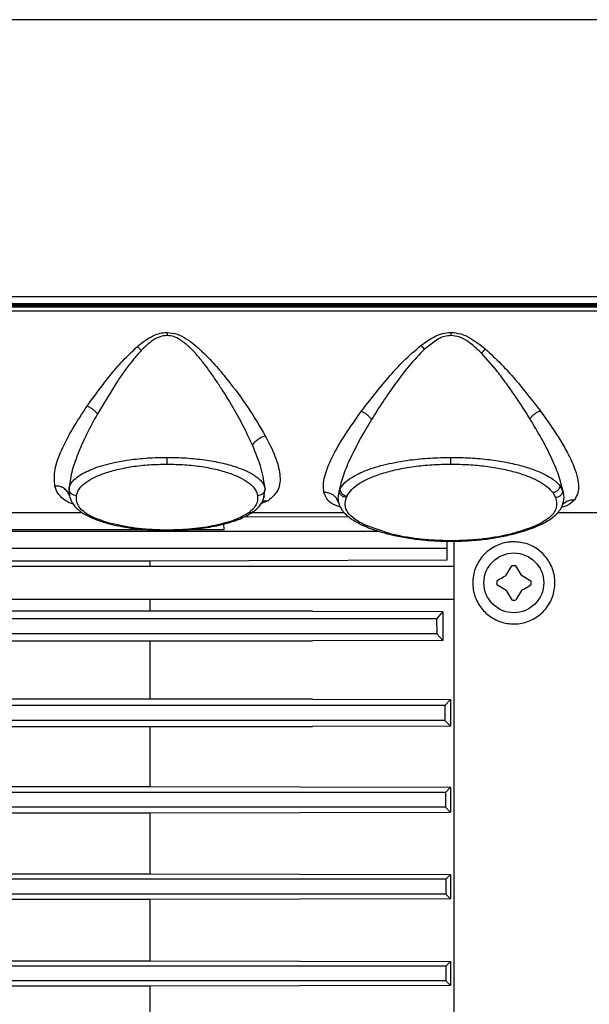
# Model space of a CAD drawing. Units: inches. Extents: x 0.4 to 10.6, y 0.4 to 8.1.
# Drawn here: x 3.8 to 4, y 2.9 to 3.2 of the extents above; entities that cross this region are included whole.
import ezdxf

# ---------------------------------------------------------------- set-up
doc = ezdxf.new("R2010")
doc.units = ezdxf.units.IN
doc.header["$MEASUREMENT"] = 0
doc.styles.add('SLDTEXTSTYLE0', font='TXT', dxfattribs={"width": 0.75})
doc.dimstyles.new('SLDDIMSTYLE0', dxfattribs={"dimtxt": 0.125, "dimasz": 0.13, "dimexe": 0, "dimexo": 0.0625, "dimgap": 0.03125, "dimtad": 0, "dimtih": 1, "dimtoh": 1, "dimdec": 1, "dimlfac": 25, "dimrnd": 1e-09, "dimzin": 12, "dimdsep": 46, "dimtxsty": 'SLDTEXTSTYLE0', "dimsah": 1, "dimcen": 0.09, "dimadec": 0, "dimazin": 3, "dimtfac": 1, "dimtdec": 1, "dimtmove": 0, "dimatfit": 0, "dimfxl": 0, "dimfrac": 2, "dimtolj": 1, "dimtzin": 12, "dimarcsym": 0})
doc.dimstyles.new('SLDDIMSTYLE1', dxfattribs={"dimtxt": 0.125, "dimasz": 0.13, "dimexe": 0, "dimexo": 0.0625, "dimgap": 0.03125, "dimtad": 0, "dimtih": 1, "dimtoh": 1, "dimdec": 1, "dimlfac": 25, "dimrnd": 1e-09, "dimzin": 12, "dimdsep": 46, "dimtxsty": 'SLDTEXTSTYLE0', "dimsah": 1, "dimcen": 0.09, "dimadec": 0, "dimazin": 3, "dimtfac": 1, "dimtdec": 1, "dimtofl": 0, "dimtmove": 0, "dimatfit": 3, "dimfxl": 0, "dimfrac": 2, "dimtolj": 1, "dimtzin": 12, "dimarcsym": 0})

# ---------------------------------------------------------------- blocks, each defined once
blk = doc.blocks.new('_D_9')
at = {"color": 7, "linetype": 'Continuous', "lineweight": 18}
for p, q in [((3.043699469435062, 3.498976450693935), (3.043699469435062, 2.250318141477542)), ((3.696977579671282, 2.518027001875023), (3.696977579671282, 2.250318141477542)), ((3.043699469435062, 2.375318141477542), (2.793699469435062, 2.375318141477542)), ((3.696977579671282, 2.375318141477542), (3.946977579671282, 2.375318141477542))]:
    blk.add_line(p, q, dxfattribs=at)
for points in [[(3.043699469435062, 2.375318141477542), (2.913699469435062, 2.395318141477542), (2.913699469435062, 2.355318141477542)], [(3.696977579671282, 2.375318141477542), (3.826977579671282, 2.355318141477542), (3.826977579671282, 2.395318141477542)]]:
    blk.add_solid(points, dxfattribs=at)
at = {"color": 7, "linetype": 'Continuous', "lineweight": 18, "insert": (3.208706575072579, 2.437232869715713), "char_height": 0.125, "attachment_point": 1, "style": 'SLDTEXTSTYLE0'}
blk.add_mtext('16.3', dxfattribs=at)
blk = doc.blocks.new('_D_10')
at = {"color": 7, "linetype": 'Continuous', "lineweight": 18}
for p, q in [((3.437782083608287, 3.788051253843523), (4.717568013942575, 3.788051253843523)), ((4.592568013942575, 3.788051253843523), (4.592568013942575, 3.328572841472371)), ((4.592568013942575, 2.670656923134866), (4.592568013942575, 3.130135335506039)), ((3.967450020616164, 2.670656923134866), (4.717568013942575, 2.670656923134866))]:
    blk.add_line(p, q, dxfattribs=at)
for points in [[(4.592568013942575, 3.788051253843523), (4.572568013942576, 3.658051253843523), (4.612568013942575, 3.658051253843523)], [(4.592568013942575, 2.670656923134866), (4.612568013942575, 2.800656923134865), (4.572568013942576, 2.800656923134865)]]:
    blk.add_solid(points, dxfattribs=at)
at = {"color": 7, "linetype": 'Continuous', "lineweight": 18, "insert": (4.430936064461982, 3.291268816727365), "char_height": 0.125, "attachment_point": 1, "style": 'SLDTEXTSTYLE0'}
blk.add_mtext('27.9', dxfattribs=at)

msp = doc.modelspace()

# ---------------------------------------------------------------- linework, layer by layer
at = {"color": 7, "linetype": 'Continuous', "lineweight": 25}
for p, q in [((4.04467412192745, 3.150177006909395), (3.584821773394118, 3.150177006909395)), ((4.010077571138685, 3.09172757956324), (3.619418324127976, 3.091727471089283)), ((3.619418324127976, 3.090334380965152), (4.010077571239315, 3.090334380965152)), ((4.007254358936008, 3.089546978938173), (3.622241517647145, 3.08954697893817)), ((4.002241880373173, 3.090039213628347), (3.627254008515377, 3.090039213628347)), ((3.627254008515377, 3.089862048273134), (4.00223878427291, 3.089862048273134)), ((3.872351150149745, 3.089546978938172), (3.872329118355617, 3.089862048273035)), ((3.922445998593616, 3.089546978938172), (3.922437180478192, 3.089862048273035)), ((3.922549049986387, 3.089546978938172), (3.922539581741988, 3.089862048273035)), ((3.924064178912393, 3.089546978938172), (3.924064178916554, 3.089862048273035)), ((3.622227773551598, 3.088759580246047), (4.007275733646717, 3.088759580246047)), ((3.920655392572978, 3.082822937401563), (3.917826624348062, 3.080704173087895)), ((3.917826600160416, 3.080704169326564), (3.917119597582475, 3.081537825944024)), ((3.932918872458908, 3.076335744231232), (3.929853994511037, 3.0798596279527)), ((3.853116794637727, 3.073956020243092), (3.84889956504333, 3.067076625329406)), ((3.94638753179549, 3.051891919108571), (3.946991891646849, 3.050845563432451)), ((3.84293978860435, 3.050807399701359), (3.843006698240537, 3.049726877041488)), ((3.884061723006639, 3.049638629063557), (3.884151303144462, 3.049837850643557)), ((3.89982814569003, 3.050853147020709), (3.89998288602466, 3.051198836076289)), ((3.901386347919472, 3.049427941402332), (3.901530338924354, 3.04977395631718)), ((3.944871256025882, 3.0504669087449), (3.945433596714921, 3.049424011378413)), ((3.89967534692806, 3.048477307107123), (3.899801730904633, 3.048281064587414)), ((3.823149366013262, 3.046239895206677), (3.845675389817511, 3.046239895206677)), ((3.880022309452063, 3.045422678199898), (3.901876615386631, 3.045329770911876)), ((3.881417010393466, 3.046239895206677), (3.900898869633959, 3.046239895206677)), ((3.945918785141995, 3.046239895206677), (4.006579936276952, 3.046239895206677)), ((3.875631065467366, 3.04264200463057), (3.875545973901661, 3.043858870712983)), ((3.910478466602149, 3.041820587414831), (3.905546603987188, 3.043506658595923)), ((3.539497264710653, 3.042304887598016), (3.90832649653891, 3.042304887598016)), ((3.859141402838703, 3.04264200463057), (3.809730363667862, 3.04264200463057)), ((3.875631065467346, 3.04264200463057), (3.867997999604312, 3.04264200463057)), ((3.922568130852385, 3.040240744541068), (3.922568130852385, 3.038761580511401)), ((3.539497264710653, 3.038761580511401), (3.922568130852385, 3.038761580511401)), ((3.922568130852385, 3.038761580511401), (3.922568130852385, 3.036209817556904)), ((3.859969705655534, 3.035981826496611), (3.592253170222465, 3.035981826496597)), ((3.922568130852385, 3.036209817556904), (3.859969705655534, 3.035981826496611)), ((3.859969705655534, 3.035981826496611), (3.859969705655534, 3.034862277465574)), ((3.935067925344169, 3.033031774309198), (3.936222955621409, 3.035032344488121)), ((3.938257312701313, 3.033031774331319), (3.937102282461343, 3.035032344488073)), ((3.924064178638883, 3.034862277465575), (3.530905138726401, 3.034862277465574)), ((3.938257312701313, 3.033031774331319), (3.940257882914267, 3.031876744035163)), ((3.935067925381416, 3.029842386899041), (3.93306735516846, 3.030997417195198)), ((3.935067925381416, 3.029842386899041), (3.936222955621381, 3.027841816742289)), ((3.938257312758601, 3.029842386955877), (3.937102282461314, 3.027841816742263)), ((3.5309051387264, 3.028011883764787), (3.924064178621866, 3.028011883764787)), ((3.859969705655534, 3.028011883764787), (3.859969705655534, 3.025485449598506)), ((3.894221674159473, 3.025485449598505), (3.559576004868125, 3.025485449598505)), ((3.894221674159473, 3.025485449598505), (3.92172634518481, 3.02541897588153)), ((3.92172634518481, 3.02541897588153), (3.92038626334103, 3.023878025499762)), ((3.92172634518481, 3.02541897588153), (3.921726345185052, 3.019296517880347)), ((3.92038626334103, 3.023878025499762), (3.539452554190909, 3.023878025497081)), ((3.92038626334103, 3.023878025499762), (3.920415643734586, 3.020728419227145)), ((3.920415643734586, 3.020728419227145), (3.539304202461914, 3.020728419205146)), ((3.921726345185052, 3.019296517880347), (3.920415643734586, 3.020728419227145)), ((3.559576004868125, 3.019234567617169), (3.894221674159474, 3.019234567617169)), ((3.859969705655534, 3.019234567617206), (3.859969705655534, 3.006917320825079)), ((3.921726345185052, 3.019296517880347), (3.894221674159474, 3.019234567617169)), ((3.894221674159474, 3.006917320825071), (3.559576004868124, 3.006917320825071)), ((3.894221674159474, 3.006917320825071), (3.923298298906934, 3.006852665561053)), ((3.923298298906934, 3.006852665561053), (3.922115689300888, 3.005570938885614)), ((3.923298298906934, 3.006852665561053), (3.923298298906935, 3.001208241787745)), ((3.922115689300888, 3.005570938885614), (3.538673352429025, 3.005570938854363)), ((3.922115689300888, 3.005570938885614), (3.922138154185118, 3.002421332606114)), ((3.922138154185118, 3.002421332606114), (3.538559919486677, 3.002421332605913)), ((3.923298298906935, 3.001208241787745), (3.922138154185118, 3.002421332606114)), ((3.559576004868126, 3.001146513449944), (3.894221674159475, 3.001146513449944)), ((3.859969705655534, 3.001146513449959), (3.859969705655019, 2.988509328951231)), ((3.923298298906935, 3.001208241787745), (3.894221674159475, 3.001146513449944)), ((3.592253170222956, 2.988509328951204), (3.859969705655019, 2.988509328951231)), ((3.859969705655019, 2.988509328951231), (3.923298298907306, 2.988375834620868)), ((3.923298298907306, 2.988375834620868), (3.922228919891432, 2.987263852271461)), ((3.923298298907306, 2.988375834620868), (3.923298298907267, 2.983042880740626)), ((3.922228919891432, 2.987263852271461), (3.538101612217795, 2.98726385224733)), ((3.922228919891432, 2.987263852271461), (3.922244114788723, 2.984114245969514)), ((3.922244114788723, 2.984114245969514), (3.538024887939955, 2.984114245969522)), ((3.923298298907267, 2.983042880740626), (3.922244114788723, 2.984114245969514)), ((3.859969705655532, 2.982913184211216), (3.592253170222454, 2.982913184211216)), ((3.923298298907267, 2.983042880740626), (3.859969705655532, 2.982913184211216)), ((3.859969705655532, 2.982913184211216), (3.859969705655103, 2.970097892013939)), ((3.922299218593893, 2.968956765660045), (3.537746649894986, 2.968956765654549)), ((3.592253170222874, 2.970097892013939), (3.859969705655103, 2.970097892013939)), ((3.859969705655103, 2.970097892013939), (3.923298298907275, 2.969968752762674)), ((3.923298298907275, 2.969968752762674), (3.922299218593893, 2.968956765660045)), ((3.922299218593893, 2.968956765660045), (3.922306884517501, 2.96580715935535)), ((3.923298298907275, 2.969968752762674), (3.923298298907323, 2.964814101660469)), ((3.922306884517501, 2.96580715935535), (3.537707941981576, 2.965807159355356)), ((3.859969705655538, 2.964686728891972), (3.708492927511426, 2.964686728891962)), ((3.923298298907323, 2.964814101660469), (3.859969705655538, 2.964686728891972)), ((3.859969705655538, 2.964686728891972), (3.859969705656161, 2.95175034309809)), ((3.923298298907323, 2.964814101660469), (3.922306884517501, 2.96580715935535)), ((3.73417644500811, 2.951750343098089), (3.859969705656161, 2.95175034309809)), ((3.922325363530236, 2.950649679045875), (3.73457282903539, 2.950649679040378)), ((3.859969705656161, 2.95175034309809), (3.923298298907293, 2.951623144459371)), ((3.923298298907293, 2.951623144459371), (3.922325363530236, 2.950649679045875)), ((3.922325363530236, 2.950649679045875), (3.922325363524746, 2.947500072741164)), ((3.923298298907293, 2.951623144459371), (3.923298298907355, 2.946526607322169)), ((3.859969705655538, 2.946399408683458), (3.734176445008115, 2.946399408683465)), ((3.922325363524746, 2.947500072741164), (3.73457282903539, 2.947500072741165)), ((3.923298298907355, 2.946526607322169), (3.859969705655538, 2.946399408683458)), ((3.859969705655538, 2.946399408683458), (3.859969705656039, 2.933463022889559)), ((3.923298298907355, 2.946526607322169), (3.922325363524746, 2.947500072741164))]:
    msp.add_line(p, q, dxfattribs=at)
at = {"color": 1, "linetype": 'Continuous', "lineweight": 25}
for p, q in [((3.842913779615815, 3.051227418447153), (3.84293978860435, 3.050807399701359)), ((3.883969351908111, 3.04960569394074), (3.884219882103716, 3.051227402725718)), ((3.884872137742574, 3.048751369852377), (3.883416359818818, 3.048203374808811))]:
    msp.add_line(p, q, dxfattribs=at)
at = {"color": 7, "linetype": 'Continuous', "lineweight": 25}
msp.add_circle((3.936662619041362, 3.031437080615181), 0.006299212598425807, dxfattribs=at)
for radius, start, end in [(0.003622047244158229, 83.02793903357137, 96.97206096591819), (0.003622047244123823, 173.0279390332061, 186.9720609664456), (0.003622047244126468, 353.0279390331842, 6.972060966439636), (0.003622047244135973, 263.0279390335573, 276.9720609659337)]:
    msp.add_arc((3.936662619041362, 3.031437080615181), radius, start, end, dxfattribs=at)
for points, knots in [([(3.857329415230098, 3.081269859433686), (3.857852276197675, 3.081706804481302), (3.858903680329231, 3.082585443080881), (3.86012319599715, 3.083243553476755), (3.860736249199337, 3.083574387016821)], [0, 0, 0, 0, 0.4972978057474151, 1, 1, 1, 1]), ([(3.863566835929394, 3.083581337398024), (3.863073255226706, 3.083526722466349), (3.862002128542103, 3.083408201806248), (3.860076508155725, 3.082330395207866), (3.858895170263153, 3.08117694814597), (3.858119584333167, 3.080419673434123)], [0, 0, 0, 0, 0.2269239435807984, 0.4924509609497434, 1, 1, 1, 1]), ([(3.860736249199337, 3.083574387016821), (3.861186379806278, 3.083762722178472), (3.862090638821797, 3.084141065186559), (3.863073384415545, 3.08421069480165), (3.863566929610969, 3.084245663528252)], [0, 0, 0, 0, 0.49778945989441, 1, 1, 1, 1]), ([(3.863566929610967, 3.084245663531759), (3.863566911160922, 3.084136207511566), (3.863566874260833, 3.08391729546942), (3.86356684870654, 3.083693323422418), (3.863566835929394, 3.083581337398015)], [0, 0, 0, 0, 0.4999999959757956, 0.9999999999999999, 0.9999999999999999, 0.9999999999999999, 0.9999999999999999]), ([(3.866268473879247, 3.0827350856066), (3.865845375255904, 3.082971016444378), (3.865006093822768, 3.083439021681754), (3.864043945809229, 3.083534160144663), (3.863566835929394, 3.083581337398024)], [0, 0, 0, 0, 0.5041200801520815, 1, 1, 1, 1]), ([(3.863566929610967, 3.08424566353159), (3.864295403344071, 3.084161251031191), (3.86574306817201, 3.083993501663831), (3.868265253097981, 3.082604377611925), (3.870914608951631, 3.080371971113983), (3.873697164982409, 3.077418779707313), (3.877061464111374, 3.073391049586171), (3.880857825954306, 3.06827500874871), (3.883141263983096, 3.06440147774641), (3.884283084085003, 3.062464540764533)], [0, 0, 0, 0, 0.06497706748154922, 0.1291261591751735, 0.2551951169304068, 0.3800394546674794, 0.5043078077211668, 0.7521319596301107, 1, 1, 1, 1]), ([(3.917119597582658, 3.081537825943824), (3.918047089323492, 3.082206920534999), (3.919445506855366, 3.083215742032363), (3.921633304365731, 3.08409865718568), (3.922815712054239, 3.08419652162621), (3.923409449296008, 3.084245663528409)], [0, 0, 0, 0, 0.4950856146380752, 0.7464609902251315, 1, 1, 1, 1]), ([(3.923409355614417, 3.083581337398029), (3.922952189270736, 3.08354469877911), (3.921984555835932, 3.083467149866856), (3.921114423668952, 3.083045418388226), (3.920655392572884, 3.082822937401741)], [0, 0, 0, 0, 0.4724581925731882, 1, 1, 1, 1]), ([(3.923409449295995, 3.084245663546461), (3.923409431178538, 3.084136207520222), (3.923409394943624, 3.083917295463547), (3.923409368724153, 3.083693323421291), (3.923409355614417, 3.083581337398015)], [0, 0, 0, 0, 0.4999999904119159, 1, 1, 1, 1]), ([(3.929853994510916, 3.079859627952809), (3.928933064904901, 3.080743538387554), (3.927526847723319, 3.082093228996039), (3.92525714510241, 3.083373242426741), (3.923990146866042, 3.083515929655634), (3.923409355614417, 3.083581337398029)], [0, 0, 0, 0, 0.5068534376438416, 0.7739419038132811, 1, 1, 1, 1]), ([(3.923409449295995, 3.084245663546299), (3.924112362841728, 3.084175949407342), (3.925511287272114, 3.08403720572724), (3.928035472207827, 3.082846522912055), (3.929620043036663, 3.081581427694954), (3.930670783211915, 3.080742534067775)], [0, 0, 0, 0, 0.2538616486101141, 0.5052303577509543, 1, 1, 1, 1]), ([(3.846725188132484, 3.068711817127152), (3.848263880539905, 3.070843408807531), (3.85057475952106, 3.074044731168544), (3.854197250976465, 3.078316599383468), (3.85628342593672, 3.0802836153725), (3.857329415230278, 3.081269859433511)], [0, 0, 0, 0, 0.4983822677088912, 0.7484933970396831, 1, 1, 1, 1]), ([(3.858119543780672, 3.080419667792501), (3.857991306545211, 3.080566029372712), (3.857734830033568, 3.080858754862275), (3.85746455421476, 3.08113282384965), (3.857329415230098, 3.081269859433686)], [0, 0, 0, 0, 0.4999960216291198, 1, 1, 1, 1]), ([(3.881582826723755, 3.060438901847462), (3.881029138459566, 3.06163290535941), (3.879890750614074, 3.064087786875584), (3.877777578354882, 3.067944058330974), (3.875786472981663, 3.071259500090596), (3.874055247443774, 3.073920431870535), (3.872714600913539, 3.075857680095639), (3.871288958077085, 3.077785295379703), (3.869794217354304, 3.079599253482328), (3.868169904664672, 3.081362888284462), (3.866903967263438, 3.082276471847578), (3.866268473879247, 3.0827350856066)], [0, 0, 0, 0, 0.1619273469519407, 0.3329240215938794, 0.5026656420902039, 0.5885805597090034, 0.6749954838240197, 0.753280646183512, 0.840722331727813, 0.9200435153130706, 1, 1, 1, 1]), ([(3.90452805102618, 3.067612969735576), (3.906358394460046, 3.069978487955219), (3.909107454309176, 3.073531346418655), (3.913396682104784, 3.078299464640087), (3.915876260485362, 3.080456314892146), (3.917119595144963, 3.081537824028924)], [0, 0, 0, 0, 0.498317603580236, 0.7484414622800578, 1, 1, 1, 1]), ([(3.917826624348024, 3.080704173087863), (3.916719960156582, 3.079550729228038), (3.914498385329344, 3.077235246479578), (3.911688091373344, 3.073451772823045), (3.909038730301714, 3.069662126171881), (3.907473140779472, 3.067160759837481), (3.906689865531936, 3.065909308989785)], [0, 0, 0, 0, 0.2482076132641811, 0.498264776090883, 0.7489784032650108, 1, 1, 1, 1]), ([(3.929854053052805, 3.079859620075962), (3.929986328522627, 3.080011948195318), (3.93025088285499, 3.080316608341076), (3.930530815229766, 3.080600557611868), (3.930670783212119, 3.080742534067987)], [0, 0, 0, 0, 0.4999935878607009, 0.9999999999999999, 0.9999999999999999, 0.9999999999999999, 0.9999999999999999]), ([(3.930670783211911, 3.08074253406778), (3.931785200925081, 3.079712234517546), (3.934009041146194, 3.077656253575638), (3.937945217595769, 3.07324037558023), (3.940491217799065, 3.069947249120282), (3.942186717395177, 3.067754203504826)], [0, 0, 0, 0, 0.2512491305274728, 0.5013720756440007, 1, 1, 1, 1]), ([(3.858119584333049, 3.080419673434016), (3.857516539671831, 3.079746794772399), (3.856299988150402, 3.078389363702745), (3.854659179744866, 3.076203228691007), (3.853635171949726, 3.074711280345646), (3.853116796478268, 3.073956022982773)], [0, 0, 0, 0, 0.3267613394504743, 0.6591916490060515, 1, 1, 1, 1]), ([(3.94003687230295, 3.066059136808574), (3.939504088870536, 3.066912585318752), (3.938440870550844, 3.068615720280785), (3.93670804663608, 3.071199274995726), (3.934891474545641, 3.073784359133522), (3.933575992414925, 3.075485818097973), (3.93291887245862, 3.076335744230963)], [0, 0, 0, 0, 0.2508441212906207, 0.5005825048557754, 0.7505270539791545, 1, 1, 1, 1]), ([(3.83992858655301, 3.051856507718623), (3.839843995116097, 3.05297302944065), (3.839675389092643, 3.055198459041104), (3.8412282143539, 3.059398726962228), (3.843555966148091, 3.063916270279415), (3.845669443500431, 3.067114304277879), (3.846725188132456, 3.068711817127106)], [0, 0, 0, 0, 0.2519371252726465, 0.5021562276615655, 0.7513122675992691, 1, 1, 1, 1]), ([(3.848899542729192, 3.067076624201252), (3.848759576451918, 3.067236765703012), (3.848479649448741, 3.067557042354966), (3.847941704520057, 3.068004598571588), (3.847350184810368, 3.068406432398358), (3.846933522713963, 3.06861002106659), (3.846725188131936, 3.068711817127397)], [0, 0, 0, 0, 0.250005207102289, 0.5000004984463977, 0.7499960085924217, 0.9999999999999999, 0.9999999999999999, 0.9999999999999999, 0.9999999999999999]), ([(3.848899565043323, 3.067076625329395), (3.848113642329574, 3.065624898803202), (3.846542674213827, 3.062723066287695), (3.844707386163252, 3.05856956828632), (3.843317852965307, 3.054635239958783), (3.843048456169625, 3.052361677701904), (3.842914057772056, 3.051227428412397)], [0, 0, 0, 0, 0.2507974352576858, 0.5013149097337751, 0.7512127905841567, 1, 1, 1, 1]), ([(3.896647119645392, 3.050499055395106), (3.896575033728168, 3.051012226245311), (3.896431146702187, 3.052036540428985), (3.896869158001771, 3.054469790815667), (3.898273454567307, 3.057952150932018), (3.900966872773376, 3.062616676283431), (3.903341648594358, 3.065948460328594), (3.904528051026142, 3.06761296973552)], [0, 0, 0, 0, 0.1262951999791928, 0.2520914128634866, 0.5021229230313095, 0.7512680693366784, 1, 1, 1, 1]), ([(3.906689892861027, 3.065909310379342), (3.906551601232231, 3.06607655888615), (3.906275021468108, 3.066411051674807), (3.905740348928513, 3.066878100203832), (3.905151219593683, 3.067296666595283), (3.904735775605111, 3.067507534480864), (3.904528051025549, 3.06761296973587)], [0, 0, 0, 0, 0.250002849774939, 0.49999938408142, 0.7499965805755799, 0.9999999999999999, 0.9999999999999999, 0.9999999999999999, 0.9999999999999999]), ([(3.940036964987408, 3.06605913514976), (3.94017499664004, 3.066225231884105), (3.940451059193592, 3.066557424448244), (3.940982837300589, 3.067021613015895), (3.94156807072173, 3.06743817333692), (3.941980499478187, 3.067648858910361), (3.942186717395176, 3.067754203504826)], [0, 0, 0, 0, 0.249996440054927, 0.4999915186453106, 0.7499914691020062, 0.9999999999999999, 0.9999999999999999, 0.9999999999999999, 0.9999999999999999]), ([(3.942186717518134, 3.067754379443614), (3.94295735028303, 3.066690531382989), (3.944464119464481, 3.064610457001888), (3.946390639352913, 3.061632652859595), (3.947981163940306, 3.058884102306865), (3.949205927882794, 3.056346700361021), (3.950017317644106, 3.0540783661237), (3.9503720537864, 3.052051033110295), (3.950262571030761, 3.050303168453283), (3.949698961239743, 3.049400234815127), (3.949422027447598, 3.048956571769426)], [0, 0, 0, 0, 0.1368822128242948, 0.2676370758780245, 0.3972136231680419, 0.519464407449078, 0.6427381565177805, 0.7601331666061519, 0.8821396774151228, 1, 1, 1, 1]), ([(3.90668986553195, 3.065909308989805), (3.905865606949666, 3.064526829138654), (3.904217695913152, 3.061762886058855), (3.902211559409309, 3.057820255667969), (3.900598695576251, 3.054091032167759), (3.900084736898506, 3.051931355130963), (3.899828145359365, 3.050853146164144)], [0, 0, 0, 0, 0.2505365887974245, 0.5008889426250752, 0.7508210679973605, 1, 1, 1, 1]), ([(3.946991891946195, 3.050845562672402), (3.946732669863667, 3.051934102888031), (3.94621334736302, 3.054114871676406), (3.94457787685878, 3.05788454399687), (3.942542870598832, 3.061868688281536), (3.940872563416828, 3.064661721719946), (3.940036882520487, 3.066059120182019)], [0, 0, 0, 0, 0.2491783503170902, 0.4992010045268931, 0.7494424032100145, 1, 1, 1, 1]), ([(3.881582873233686, 3.060438903683888), (3.881718889286821, 3.060658535941583), (3.881990925134928, 3.061097806499114), (3.882650047558796, 3.06168705285202), (3.883429013584398, 3.062176616838655), (3.883998391958798, 3.062368565462043), (3.884283084085003, 3.062464540764533)], [0, 0, 0, 0, 0.2499895347135897, 0.4999859467038587, 0.7499903923907602, 1, 1, 1, 1]), ([(3.884283086603276, 3.062464535845788), (3.885024150160478, 3.061004684574127), (3.886509959948404, 3.0580777273823), (3.887523579087102, 3.054208369437604), (3.887330966479801, 3.050896950675769), (3.885694751469617, 3.049469184887761), (3.884872137915334, 3.048751370002647)], [0, 0, 0, 0, 0.2474362426852956, 0.49610210581391, 0.7466633448831519, 1, 1, 1, 1]), ([(3.884219614317258, 3.051227412126554), (3.884037552867276, 3.052627785384348), (3.883672492652726, 3.055435741500223), (3.882280574652063, 3.058768326491713), (3.881582828734131, 3.06043889729608)], [0, 0, 0, 0, 0.4987162192017384, 1, 1, 1, 1]), ([(3.842914057864535, 3.051227429151366), (3.842986465797682, 3.051534551678721), (3.84312291283164, 3.052113299836514), (3.843730327092282, 3.05294974774044), (3.844607276687618, 3.053759492704573), (3.845814123689608, 3.054541215799433), (3.847302964958393, 3.055261628759674), (3.849035294815215, 3.05591496049035), (3.85101474677645, 3.056493333728897), (3.853245327224377, 3.056990417420153), (3.855439986423519, 3.057355672139968), (3.857543632827119, 3.057608192483068), (3.860178960283398, 3.057837080266666), (3.862215371821765, 3.057874811665971), (3.863566835929236, 3.057899852101524)], [0, 0, 0, 0, 0.08922381412744833, 0.1681352341762185, 0.2481389942235701, 0.3370356869504707, 0.4201720578872403, 0.497561203079364, 0.5841578955909762, 0.6677332573166953, 0.7483686852292604, 0.8121427903174715, 0.8753286006132978, 1, 1, 1, 1]), ([(3.863566789088606, 3.056474981039905), (3.863566794089015, 3.056540866144519), (3.86356680408992, 3.056672637490254), (3.863566817706676, 3.057017107876375), (3.863566829115881, 3.057433913327051), (3.863566833658236, 3.057744540069776), (3.863566835929394, 3.05789985210148)], [0, 0, 0, 0, 0.2499978438436476, 0.5000000001157708, 0.7500021564399622, 1, 1, 1, 1]), ([(3.863566835929236, 3.057899852101524), (3.86491701045793, 3.057873691735444), (3.867641660779223, 3.057820900153073), (3.871515142083589, 3.05740914084271), (3.875094915058747, 3.056768456859207), (3.87814066454697, 3.055933714248564), (3.880696930846405, 3.054905539968547), (3.882310583415611, 3.053938489428794), (3.883329971814248, 3.053022077690247), (3.883981489022535, 3.052188641799738), (3.884135755479399, 3.051565921542505), (3.884219614228082, 3.051227412817976)], [0, 0, 0, 0, 0.1246834627470684, 0.2516110544334853, 0.3736381339471899, 0.502339162710362, 0.620590073291967, 0.7517159946208282, 0.8186167636589334, 0.9014006574031744, 0.9999999999999999, 0.9999999999999999, 0.9999999999999999, 0.9999999999999999]), ([(3.89998288602466, 3.051198836076289), (3.900293250321792, 3.051663480223204), (3.900865676267013, 3.052520454970131), (3.902358297337285, 3.053620848233488), (3.903963555427342, 3.054496386927228), (3.905653743485323, 3.055213989154824), (3.907582372616901, 3.055870941599129), (3.909759237638032, 3.056456785023615), (3.912187349301911, 3.05696290573674), (3.915235527791822, 3.057438510893254), (3.918981176300953, 3.057818245147001), (3.921940881515406, 3.057872789579769), (3.92340935561448, 3.057899852101529)], [0, 0, 0, 0, 0.1299513996297472, 0.2396781893193184, 0.3261007501341929, 0.408034382153903, 0.4854998365167008, 0.5728068111378573, 0.6574775098127201, 0.7395897788014943, 0.8707960295852849, 1, 1, 1, 1]), ([(3.923409308773614, 3.056474981039905), (3.923409313774024, 3.056540866144519), (3.923409323774931, 3.056672637490254), (3.923409337391721, 3.057017107876375), (3.923409348800888, 3.057433913327051), (3.923409353343243, 3.057744540069777), (3.923409355614402, 3.05789985210148)], [0, 0, 0, 0, 0.2499978438436433, 0.5000000001157063, 0.7500021564399779, 0.9999999999999999, 0.9999999999999999, 0.9999999999999999, 0.9999999999999999]), ([(3.92340935561448, 3.057899852101529), (3.924780955592721, 3.057876209899801), (3.927542312002532, 3.057828612534447), (3.931490238072709, 3.057457058785534), (3.935180703813645, 3.056882213403929), (3.938406073276366, 3.05613366083682), (3.941226052935753, 3.055217434107702), (3.94322129160788, 3.05432515610825), (3.944643002536112, 3.053476855872142), (3.94565438997196, 3.05272166831269), (3.946137317533231, 3.052175104541873), (3.94638753179549, 3.051891919108571)], [0, 0, 0, 0, 0.1290343818035162, 0.2597768466985176, 0.3842028595366176, 0.5136688420448411, 0.6323461286626504, 0.7598328584675133, 0.8338617834399286, 0.9139205242706013, 1, 1, 1, 1]), ([(3.844485437370653, 3.049802633460295), (3.844596301577111, 3.050231939897684), (3.844817980332083, 3.051090360478886), (3.845978039425826, 3.052327685472123), (3.847718562494168, 3.053477118005401), (3.850057680202519, 3.054496390195068), (3.852915491701225, 3.055346487554106), (3.85620539657452, 3.055982382442577), (3.8598044591178, 3.056397085149965), (3.862313125725205, 3.05644902499041), (3.863566789088606, 3.05647498104008)], [0, 0, 0, 0, 0.1252422031469034, 0.2504283082034868, 0.3756120921559463, 0.5007021990881747, 0.6256425103166986, 0.7504844153140539, 0.8753088408818473, 1, 1, 1, 1]), ([(3.863566789088606, 3.05647498104008), (3.864820707860235, 3.056449172111521), (3.867329968730133, 3.056397524958615), (3.87092867682447, 3.055982048612298), (3.874218212355312, 3.055346411765633), (3.877075815299094, 3.054496813789964), (3.879414678339207, 3.053477666988049), (3.881154782907787, 3.052327751408477), (3.882315081860274, 3.051090169522584), (3.882537026804286, 3.050231634334673), (3.882647953190023, 3.049802545013232)], [0, 0, 0, 0, 0.1247078850841705, 0.249557326431004, 0.374380657490477, 0.4992601868662568, 0.6243105196780885, 0.7495384742927862, 0.8748212448057948, 1, 1, 1, 1]), ([(3.901530338924354, 3.04977395631718), (3.90180591119485, 3.050220704664433), (3.902356875731364, 3.051113909541832), (3.903967449001797, 3.052374021993612), (3.906120653111895, 3.053530110796413), (3.908827751851018, 3.054542470914806), (3.912007797990539, 3.055378205648027), (3.91557677272033, 3.055998140758358), (3.919421078892903, 3.056399604658316), (3.922080221726189, 3.05644986168245), (3.923409308773614, 3.05647498104008)], [0, 0, 0, 0, 0.1252314179403513, 0.2503810344132547, 0.3755107443071721, 0.5005700418691886, 0.6255200554629877, 0.7503913390769262, 0.8752411363522489, 1, 1, 1, 1]), ([(3.923409308773614, 3.05647498104008), (3.924652488407713, 3.056452994722566), (3.927139575196575, 3.056409009220932), (3.93075204449995, 3.056057383745316), (3.93413781181797, 3.055512076911347), (3.937201043860314, 3.054772986171951), (3.939868783520433, 3.053871791279238), (3.942068722573101, 3.052834369606742), (3.943807259100346, 3.051694749188333), (3.944516518847765, 3.050876271444761), (3.944871256025882, 3.0504669087449)], [0, 0, 0, 0, 0.1247805145439056, 0.2496340518433792, 0.374510297773525, 0.4994577008869332, 0.624503825452848, 0.7496218057063654, 0.8747730229596583, 1, 1, 1, 1]), ([(3.843006539769969, 3.049726841885323), (3.842903605562641, 3.050033231581594), (3.842697739560505, 3.050646003793129), (3.841962955183117, 3.051349779057365), (3.841013338483908, 3.051811605056084), (3.840290160079742, 3.051841540597022), (3.839928586553011, 3.051856507718619)], [0, 0, 0, 0, 0.2500221174800909, 0.5000383750686542, 0.7500300245207295, 1, 1, 1, 1]), ([(3.946387567195635, 3.051891917834992), (3.946345395390119, 3.051713526406761), (3.946261049269648, 3.051356732935093), (3.945902233659921, 3.050903203030448), (3.945424250333565, 3.050570320850146), (3.945055586912507, 3.050501376209328), (3.944871259036108, 3.050466904605948)], [0, 0, 0, 0, 0.2499899511688923, 0.4999947780208547, 0.7500025891053984, 0.9999999999999999, 0.9999999999999999, 0.9999999999999999, 0.9999999999999999]), ([(3.844485437370653, 3.04980263346022), (3.84428589976641, 3.049825979017639), (3.843886813366247, 3.049872671441882), (3.843377670557917, 3.050200673883364), (3.843010401253619, 3.050667202355924), (3.842945986034343, 3.051040684354455), (3.842913779615778, 3.051227418447832)], [0, 0, 0, 0, 0.2499952274472056, 0.5000044766430581, 0.7500114835153028, 1, 1, 1, 1]), ([(3.843030641163633, 3.049629260456843), (3.843251709788582, 3.049042199048743), (3.843593495002213, 3.048134567272283), (3.844446561651385, 3.047206178343591), (3.845082664534508, 3.046654859632348), (3.845686113626176, 3.046221136279151), (3.846437917748729, 3.045758617876802), (3.847544831616358, 3.04519421362368), (3.849283081284625, 3.044485300200146), (3.850861908075771, 3.044048977918135), (3.851747763370146, 3.043804164233859)], [0, 0, 0, 0, 0.2100044170628244, 0.3246792916257942, 0.4024325093318289, 0.4733168509009588, 0.5441564767123123, 0.652951238102314, 0.8052763071556264, 1, 1, 1, 1]), ([(3.852130910225299, 3.04385179698851), (3.850868666695341, 3.044218293043446), (3.848346580037586, 3.044950588189618), (3.845810833894722, 3.046434791096199), (3.844477820731261, 3.048090453042248), (3.844482887683419, 3.049229477199383), (3.844485437370653, 3.049802633460295)], [0, 0, 0, 0, 0.2491244305634008, 0.4977751024527243, 0.7472807379789607, 1, 1, 1, 1]), ([(3.882647953190023, 3.049802545013232), (3.882665095231661, 3.049179668306507), (3.882699154522982, 3.047942082979138), (3.881422282147339, 3.046784250543319), (3.880788059650181, 3.046209155183169)], [0, 0, 0, 0, 0.5033000092603436, 1, 1, 1, 1]), ([(3.8816697435674, 3.046384336930267), (3.882280293515497, 3.046874213228953), (3.883451093685296, 3.047813607713334), (3.88386409432157, 3.0490479653711), (3.884061723006639, 3.049638629063557)], [0, 0, 0, 0, 0.5214809186455205, 1, 1, 1, 1]), ([(3.88421988210369, 3.05122740272604), (3.884187669181274, 3.051040626945737), (3.884123241309593, 3.050667063633128), (3.883755889562387, 3.050200480441343), (3.883246649201414, 3.049872491312321), (3.882847514038919, 3.049825859921655), (3.882647953190023, 3.04980254501287)], [0, 0, 0, 0, 0.2499927035389023, 0.5000011367163413, 0.7500090020125358, 1, 1, 1, 1]), ([(3.89967559939069, 3.04847737901614), (3.899555191705304, 3.048768755968418), (3.899314374283946, 3.049351514835227), (3.898584864966244, 3.050011972279316), (3.897673210047335, 3.050447265608433), (3.896989141998712, 3.050481792525678), (3.896647119646829, 3.050499055395158)], [0, 0, 0, 0, 0.2500096990390995, 0.5000236558310008, 0.7500203591394434, 1, 1, 1, 1]), ([(3.899828273766225, 3.05085315073396), (3.899727645730974, 3.050443167741915), (3.899525799991834, 3.049620799304944), (3.899625400958473, 3.048859212801595), (3.89967534692806, 3.048477307107123)], [0, 0, 0, 0, 0.4985393086770269, 1, 1, 1, 1]), ([(3.901386347919472, 3.049427941402268), (3.901192072066004, 3.04945598473891), (3.900803506548592, 3.049512073405712), (3.900304466731753, 3.049842237507411), (3.89993839369488, 3.050303382974131), (3.899864979840101, 3.05066989765503), (3.899828273766165, 3.050853150734654)], [0, 0, 0, 0, 0.2499880401083564, 0.4999938511031156, 0.7500027382508999, 1, 1, 1, 1]), ([(3.899982414221772, 3.051198819699806), (3.900028543241701, 3.050995557523264), (3.900120803343892, 3.050589024082748), (3.900535936660784, 3.050132031520013), (3.901025178861462, 3.049847400727697), (3.901361954710392, 3.049798437398364), (3.901530338904079, 3.049773956276109)], [0, 0, 0, 0, 0.2796598117810049, 0.5593321265745491, 0.7796709449737801, 1, 1, 1, 1]), ([(3.946991756990572, 3.050845567683711), (3.946961773239259, 3.050686662070681), (3.94691351988762, 3.050430932614325), (3.94671903011673, 3.050102513417372), (3.946499772451755, 3.049853482319757), (3.946228636776922, 3.049655185017806), (3.945874554465953, 3.049483419656256), (3.945602455568882, 3.049446760980949), (3.945433596714921, 3.049424011377895)], [0, 0, 0, 0, 0.2183012592551646, 0.3513158615782445, 0.4999665236186985, 0.6490331409449658, 0.7821973472273809, 0.9999999999999999, 0.9999999999999999, 0.9999999999999999, 0.9999999999999999]), ([(3.899744697419774, 3.048211688319004), (3.899892679458827, 3.047830001279377), (3.900125450501292, 3.047229619701465), (3.900629789775774, 3.046533506084079), (3.901021056029038, 3.046088489430707), (3.901467464566009, 3.045653338955901), (3.902114620054008, 3.045117303158465), (3.903215085522267, 3.044371157089476), (3.904285414927068, 3.043849921976155), (3.90489680997907, 3.043552181329411)], [0, 0, 0, 0, 0.1939883037424027, 0.3051374340900535, 0.3921185283346945, 0.4612439900134486, 0.5803616786920739, 0.7602936141649317, 1, 1, 1, 1]), ([(3.905546603987188, 3.043506658595923), (3.904694647233261, 3.043938907349242), (3.902992251007313, 3.044802635047777), (3.901525278052391, 3.046296083531615), (3.900966570718755, 3.047859970370546), (3.901245969731411, 3.048903594363004), (3.901386347919472, 3.049427941402332)], [0, 0, 0, 0, 0.2492773971905131, 0.4981108468649816, 0.747836296003934, 1, 1, 1, 1]), ([(3.945433596714921, 3.049424011378413), (3.945601356160462, 3.048698964271373), (3.945935032865703, 3.047256831883295), (3.944360600255762, 3.045130446362762), (3.941106093319628, 3.043246896974532), (3.937931211983484, 3.042296740737475), (3.936340378769047, 3.041820647321444)], [0, 0, 0, 0, 0.2516624423782203, 0.5005613504178593, 0.7497469958060526, 1, 1, 1, 1]), ([(3.946270401697463, 3.046670863476103), (3.946336002717801, 3.046755572817414), (3.946516445245846, 3.046988574798427), (3.946809365990292, 3.047491651810352), (3.946970920266109, 3.047928232775821), (3.947070074441083, 3.048196184987062)], [0, 0, 0, 0, 0.1807556899389767, 0.4971875968279341, 1, 1, 1, 1]), ([(3.863566838000199, 3.042460279500449), (3.864547634934917, 3.042474529309171), (3.866178494092036, 3.04249822374603), (3.868262797432869, 3.042650194501852), (3.870851901630153, 3.042912260243796), (3.873509486050027, 3.04334165887509), (3.876031588189965, 3.04395415037976), (3.877535975919499, 3.044412473565369), (3.878834953287373, 3.044883750815311), (3.880285934749262, 3.045503647389328), (3.881178582119611, 3.046073359922881), (3.881704171483266, 3.046408805764006)], [0, 0, 0, 0, 0.1330181216390214, 0.2211811783447382, 0.288356991969157, 0.4988619174290276, 0.6142730339461493, 0.7021545874027028, 0.766849115618832, 0.8627211270344743, 1, 1, 1, 1]), ([(3.880788059650181, 3.046209155183169), (3.879876613143974, 3.045684445533892), (3.878051910276638, 3.044633984321922), (3.873800038131597, 3.043489771622669), (3.868904523720958, 3.042707081213281), (3.865345100202922, 3.04260590593063), (3.863566839408921, 3.042555359532443)], [0, 0, 0, 0, 0.249709332539695, 0.4999145116943048, 0.7501611109224562, 1, 1, 1, 1]), ([(3.936737494288137, 3.041776429110027), (3.937389581432279, 3.041955496784558), (3.938400314781339, 3.042233051206559), (3.939769288545476, 3.042688369196641), (3.940796766244019, 3.043069176366665), (3.941836539596093, 3.043504842421076), (3.942715607779895, 3.043921223538964), (3.943732957492653, 3.044473784965835), (3.944711497567463, 3.045108762729309), (3.94552266889897, 3.045803167280672), (3.946015103811723, 3.046318727880009), (3.946204932542877, 3.046580561044851), (3.946270401697463, 3.046670863476103)], [0, 0, 0, 0, 0.1525921028241169, 0.2365173558673519, 0.3459721095018835, 0.4256862738184441, 0.5306907289420771, 0.6113764631110093, 0.7574474302171434, 0.8862563210415574, 0.9607714677559648, 1, 1, 1, 1]), ([(3.851747763692568, 3.043804164152729), (3.852470818712174, 3.043636162640568), (3.853721690741497, 3.043345523080994), (3.855462653845219, 3.043055791723705), (3.857275829752834, 3.042807097554682), (3.859906012581058, 3.042534925303429), (3.862222866932045, 3.042488637914968), (3.863642399721007, 3.042460277709413)], [0, 0, 0, 0, 0.2047090291677681, 0.3541428961728377, 0.4534629213060732, 0.6651376452477484, 1, 1, 1, 1]), ([(3.863566839408921, 3.042555359532443), (3.861511774987583, 3.042615965960445), (3.857398668911324, 3.042737266618802), (3.853887676920274, 3.04348010763242), (3.852130910225299, 3.04385179698851)], [0, 0, 0, 0, 0.4996380796499374, 0.9999999999999999, 0.9999999999999999, 0.9999999999999999, 0.9999999999999999]), ([(3.904870748347553, 3.0435640131531), (3.905393399258538, 3.043339748565626), (3.906135889156676, 3.043021153137569), (3.907847197151973, 3.04240543285457), (3.909115064996255, 3.042048963174417), (3.910115970428377, 3.041767551794783)], [0, 0, 0, 0, 0.3335959427877085, 0.4739140645771774, 1, 1, 1, 1]), ([(3.910006875110582, 3.041795824654387), (3.911001387206785, 3.041558193536915), (3.912990396604779, 3.041082934836982), (3.916347282549806, 3.040592645510287), (3.919871190771225, 3.040270368575367), (3.922287967384919, 3.040233532983255), (3.923495052641875, 3.040215135047792)], [0, 0, 0, 0, 0.2501737757370201, 0.5003438298761319, 0.7504413138202473, 0.9999999999999999, 0.9999999999999999, 0.9999999999999999, 0.9999999999999999]), ([(3.923409402455204, 3.040308806211941), (3.922251049781099, 3.040327516115632), (3.919932675650469, 3.040364962877463), (3.916556806775171, 3.04067364361098), (3.913341106371797, 3.041141418844189), (3.911432737341536, 3.041594184253334), (3.910478466602149, 3.041820587414831)], [0, 0, 0, 0, 0.2497054988105168, 0.4997707362012355, 0.7498627666562938, 1, 1, 1, 1]), ([(3.923409383442187, 3.040215429871985), (3.924609595878747, 3.040235426717335), (3.927012089234641, 3.040275454871208), (3.930513422435708, 3.040598206594153), (3.93384846311154, 3.041087279436589), (3.935825237668964, 3.041560032412303), (3.936813759784053, 3.041796441146781)], [0, 0, 0, 0, 0.2496185383660773, 0.4996672769463593, 0.7497995106299135, 1, 1, 1, 1]), ([(3.936340378769047, 3.041820647321444), (3.935386003005853, 3.041594159154341), (3.933477704335761, 3.041141290289956), (3.930262009006009, 3.040673533327719), (3.926886059601106, 3.040365334734217), (3.924567856475958, 3.040327642033585), (3.923409402455204, 3.040308806211941)], [0, 0, 0, 0, 0.2501850253760237, 0.5002513366477574, 0.7502652627173305, 1, 1, 1, 1]), ([(3.924064178902545, 2.809347511346047), (3.924064178880482, 2.811650732634167), (3.924064178836284, 2.816264770283559), (3.924064178778459, 2.825605069267758), (3.924064178722975, 2.83671807466808), (3.924064178674528, 2.849744587374067), (3.924064178636598, 2.863066451728192), (3.924064178598584, 2.880024620727537), (3.924064178564106, 2.900662245072629), (3.924064178540944, 2.92502721173152), (3.924064178533966, 2.949504005750426), (3.924064178542744, 2.973956459369973), (3.924064178563733, 2.995751852257226), (3.924064178592944, 3.014849463777719), (3.924064178620642, 3.028880493110212), (3.924064178645281, 3.037249618033006), (3.924064178654068, 3.040234375271893)], [0, 0, 0, 0, 0.03854129953133625, 0.0772096923605733, 0.1346856583407416, 0.1923750384446543, 0.2502355406125903, 0.3079455919934282, 0.4102760201950891, 0.5128831246325123, 0.6156265179113768, 0.7183140914752949, 0.8207121965457669, 0.8908815085383324, 0.9610840786472709, 1, 1, 1, 1]), ([(3.936662603852716, 3.040098499139432), (3.937610257852977, 3.040007748158673), (3.939505206058715, 3.039826280652481), (3.942041788070906, 3.038411966088217), (3.944013893833158, 3.036314634174765), (3.945211406079157, 3.033635742082832), (3.945461709020212, 3.030661614662801), (3.944686742405026, 3.027736720894166), (3.942959377861722, 3.025240060702915), (3.940506753312166, 3.023485261470741), (3.938265473564362, 3.022845616667241), (3.936025170996668, 3.022723636317464), (3.933788053991995, 3.023096098682981), (3.931232927839471, 3.024485883413577), (3.929265615531909, 3.026630503729221), (3.928097531902299, 3.029312847219432), (3.927871970408502, 3.032264577121246), (3.928652227648605, 3.035162742115765), (3.930382883102398, 3.037655472598813), (3.932854023353076, 3.039402803998125), (3.935095699981344, 3.040049327404355), (3.93637019445042, 3.04008932290474), (3.936662603852716, 3.040098499139432)], [0, 0, 0, 0, 0.05155684780415958, 0.1030941210750111, 0.1552310082425722, 0.2088561429481705, 0.2638591935058382, 0.3195019936766519, 0.3748765863181606, 0.4293524581521491, 0.4827506878687537, 0.4999166634727579, 0.5520262373260668, 0.6041298979260976, 0.6564484238451288, 0.709564709115907, 0.7638184534979773, 0.8191640165570324, 0.8750004820230203, 0.9302652783326408, 0.9840006459212963, 1, 1, 1, 1]), ([(3.93306735516849, 3.031876744035182), (3.93351776083699, 3.032136785980934), (3.934179432377, 3.032518802386913), (3.934852894760577, 3.032907626278891), (3.935067925344169, 3.033031774309198)], [0, 0, 0, 0, 0.6807088430824505, 1, 1, 1, 1]), ([(3.938257312758601, 3.029842386955877), (3.938472343339037, 3.029966534975415), (3.939145805775386, 3.030355358869842), (3.939807477262255, 3.030737375253364), (3.940257882914238, 3.030997417195178)], [0, 0, 0, 0, 0.3192911272102323, 1, 1, 1, 1])]:
    msp.add_open_spline(points, degree=3, knots=knots, dxfattribs=at)
at = {"color": 1, "linetype": 'Continuous', "lineweight": 25}
for points, knots in [([(3.84379319662561, 3.048030055287548), (3.843678435371499, 3.048065434309081), (3.84281926212544, 3.048330303397589), (3.841694507921362, 3.049075643163716), (3.840462855880284, 3.050286878346901), (3.840106209010131, 3.051334670863046), (3.839928586553011, 3.051856507718619)], [0, 0, 0, 0, 0.04917426957002307, 0.3681487897301403, 0.6853162781018562, 1, 1, 1, 1]), ([(3.900110690012154, 3.047404584393422), (3.899356928689971, 3.047662545139295), (3.897490293584831, 3.048301366169009), (3.896962052813772, 3.049678198396665), (3.896647119646822, 3.050499055395158)], [0, 0, 0, 0, 0.4038075358745623, 1, 1, 1, 1]), ([(3.946970601464409, 3.048133036790586), (3.947079149283584, 3.048445520187482), (3.947372736133334, 3.049290687016181), (3.947139045330263, 3.050244443458701), (3.946991756990572, 3.050845567683711)], [0, 0, 0, 0, 0.369729840648116, 0.9999999999999999, 0.9999999999999999, 0.9999999999999999, 0.9999999999999999]), ([(3.883583465740736, 3.048575009711378), (3.883713916721554, 3.048635681653561), (3.884106455745215, 3.048818249119122), (3.884565587484579, 3.048778145794016), (3.884872137742574, 3.048751369852377)], [0, 0, 0, 0, 0.3323261458229367, 0.9999999999999999, 0.9999999999999999, 0.9999999999999999, 0.9999999999999999]), ([(3.949422027447598, 3.048956571769426), (3.949001410147093, 3.048513246771738), (3.948356081287516, 3.047833078802336), (3.94713351040871, 3.047468746174409), (3.946707795977726, 3.04734188100849)], [0, 0, 0, 0, 0.6517875254804185, 1, 1, 1, 1]), ([(3.946895916075167, 3.047843810533646), (3.946904750654395, 3.047861059170994), (3.94705363364572, 3.048151738405225), (3.947589195511811, 3.048545374070264), (3.948442582462971, 3.048949954628617), (3.949095559374932, 3.048954618814995), (3.949422027359522, 3.048956950761959)], [0, 0, 0, 0, 0.02059634072354646, 0.3470957402868252, 0.6735683392554257, 0.9999999999999999, 0.9999999999999999, 0.9999999999999999, 0.9999999999999999]), ([(3.881693483175567, 3.046415787459954), (3.881674957556577, 3.046398009683398), (3.881553597354398, 3.046281548551482), (3.881237761235903, 3.046185100318525), (3.88093795623272, 3.046201137166448), (3.880788059432202, 3.046209155285455)], [0, 0, 0, 0, 0.08263468439973382, 0.5413347867641998, 1, 1, 1, 1]), ([(3.851751747714153, 3.043816050703813), (3.851764445805185, 3.043808652463276), (3.85187402583696, 3.043744808265663), (3.852010367653564, 3.04380159270924), (3.852130910234025, 3.043851796993803)], [0, 0, 0, 0, 0.1158796071376073, 0.9999999999999999, 0.9999999999999999, 0.9999999999999999, 0.9999999999999999]), ([(3.90490844584312, 3.043576929692609), (3.904966189436534, 3.043543367736835), (3.905152724884934, 3.043434948878583), (3.90538572384435, 3.043477371729005), (3.905546596045588, 3.043506662234624)], [0, 0, 0, 0, 0.3095582845437669, 1, 1, 1, 1]), ([(3.910083361398125, 3.041780366871544), (3.910142661035001, 3.041768844502565), (3.91026906108986, 3.0417442840137), (3.910405850772356, 3.041794127628173), (3.910478466602163, 3.041820587485082)], [0, 0, 0, 0, 0.4691424931937866, 1, 1, 1, 1]), ([(3.936340378769047, 3.041820647321008), (3.936412991480276, 3.041794164411953), (3.936550207225045, 3.041744119839479), (3.936676999067645, 3.041768746677821), (3.936736694386677, 3.041780341327298)], [0, 0, 0, 0, 0.529186438124478, 0.9999999999999999, 0.9999999999999999, 0.9999999999999999, 0.9999999999999999]), ([(3.923409403754039, 3.040224858364557), (3.923409403776292, 3.040220880839511), (3.923409403833054, 3.04021073523159), (3.923409402976159, 3.040271726317255), (3.923409402455204, 3.040308806211717)], [0, 0, 0, 0, 0.3920440330360935, 1, 1, 1, 1])]:
    msp.add_open_spline(points, degree=3, knots=knots, dxfattribs=at)

# ---------------------------------------------------------------- dimensions: what is measured, and where the dimension line sits
at = {"color": 7, "linetype": 'Continuous', "lineweight": 18}
dim = msp.add_linear_dim(base=(4.592568013942575, 3.788051253843523), p1=(3.917450020616164, 2.670656923134866), p2=(3.387782083608287, 3.788051253843523), angle=90.0000000000002, dimstyle='SLDDIMSTYLE1', dxfattribs=at)
dim.commit()
dim.dimension.update_dxf_attribs({"geometry": '_D_10', "text_midpoint": (4.592568013942575, 3.229354088489194), "dimtype": 160})
dim = msp.add_linear_dim(base=(3.043699469435062, 2.375318141477542), p1=(3.696977579671282, 2.568027001875023), p2=(3.043699469435062, 3.548976450693935), dimstyle='SLDDIMSTYLE0', dxfattribs=at)
dim.commit()
dim.dimension.update_dxf_attribs({"geometry": '_D_9', "text_midpoint": (3.370338524553172, 2.375318141477542), "dimtype": 160})

doc.saveas('drawing.dxf')
